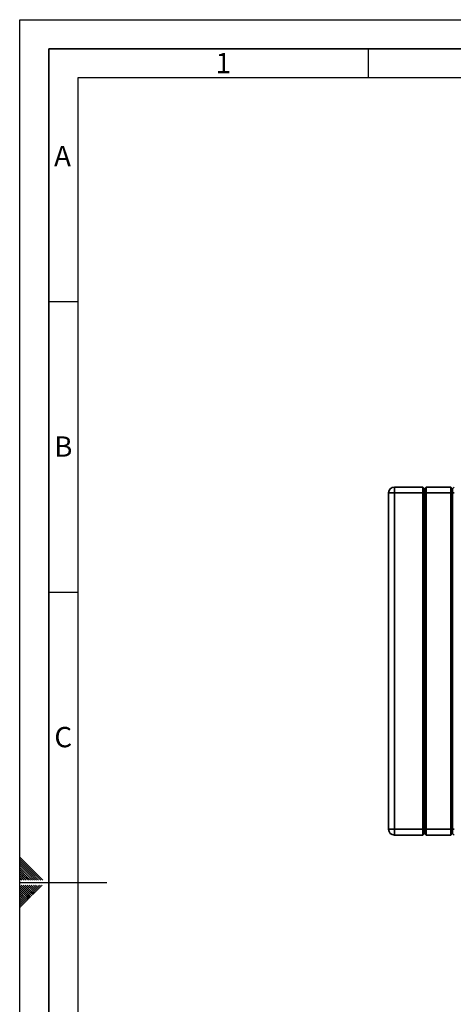
# Paper-space layout 'Blatt2' of a CAD drawing. Units: millimetres. Extents: x 0 to 4200, y 0 to 2970.
# Drawn here: x 0 to 747, y 1276 to 2970 of the extents above; entities that cross this region are included whole.
import ezdxf

# ---------------------------------------------------------------- set-up
doc = ezdxf.new("R2010")
doc.units = ezdxf.units.MM
doc.layers.add('61', color=7, linetype='Continuous')
doc.layers.add('62', color=7, linetype='Continuous')
doc.styles.add('SLDTEXTSTYLE0', font='TXT', dxfattribs={"width": 0.75})

psp = doc.layouts.new('Blatt2')

# ---------------------------------------------------------------- linework, layer by layer
at = {"color": 7, "linetype": 'Continuous', "lineweight": 35, "ltscale": 10}
for p, q in [((635.31, 2155.71), (645.31, 2155.71)), ((635.31, 1576.71), (635.31, 2155.71)), ((645.31, 2155.71), (645.31, 2165.71)), ((645.31, 2165.71), (694.31, 2165.71)), ((694.31, 2155.71), (645.31, 2155.71)), ((645.31, 2155.71), (645.31, 1576.71)), ((694.31, 2155.71), (694.31, 2165.71)), ((694.31, 2165.71), (697.31, 2162.71)), ((694.31, 1576.71), (694.31, 2155.71)), ((694.31, 2155.71), (697.31, 2155.71)), ((697.31, 2162.71), (700.31, 2165.71)), ((697.31, 2155.71), (697.31, 2162.71)), ((697.31, 1576.71), (697.31, 2155.71)), ((697.31, 2155.71), (700.31, 2155.71)), ((700.31, 2165.71), (700.31, 2155.71)), ((700.31, 2165.71), (742.31, 2165.71)), ((700.31, 2155.71), (700.31, 1576.71)), ((742.31, 2155.71), (700.31, 2155.71)), ((742.31, 2155.71), (742.31, 2165.71)), ((742.31, 2165.71), (745.31, 2162.71)), ((742.31, 2155.71), (745.31, 2155.71)), ((742.31, 1576.71), (742.31, 2155.71)), ((745.31, 2162.71), (748.31, 2165.71)), ((745.31, 2155.71), (745.31, 2162.71)), ((745.31, 2155.71), (748.31, 2155.71)), ((745.31, 1576.71), (745.31, 2155.71)), ((645.31, 1576.71), (635.31, 1576.71)), ((645.31, 1576.71), (694.31, 1576.71)), ((645.31, 1566.71), (645.31, 1576.71)), ((694.31, 1566.71), (694.31, 1576.71)), ((697.31, 1576.71), (694.31, 1576.71)), ((700.31, 1576.71), (697.31, 1576.71)), ((697.31, 1569.71), (697.31, 1576.71)), ((700.31, 1576.71), (742.31, 1576.71)), ((700.31, 1576.71), (700.31, 1566.71)), ((742.31, 1566.71), (742.31, 1576.71)), ((745.31, 1576.71), (742.31, 1576.71)), ((745.31, 1569.71), (745.31, 1576.71)), ((748.31, 1576.71), (745.31, 1576.71)), ((694.31, 1566.71), (645.31, 1566.71)), ((697.31, 1569.71), (694.31, 1566.71)), ((700.31, 1566.71), (697.31, 1569.71)), ((742.31, 1566.71), (700.31, 1566.71)), ((745.31, 1569.71), (742.31, 1566.71)), ((748.31, 1566.71), (745.31, 1569.71))]:
    psp.add_line(p, q, dxfattribs=at)
at = {"color": 7, "linetype": 'Continuous', "lineweight": 35, "ltscale": 100}
for centre, start, end in [((645.31, 2155.71), 90, 180), ((645.31, 1576.71), 180, 270)]:
    psp.add_arc(centre, 10, start, end, dxfattribs=at)
at = {"layer": '61', "ltscale": 10}
for p, q in [((0, 0), (0, 2970)), ((0, 2970), (4200, 2970))]:
    psp.add_line(p, q, dxfattribs=at)
at = {"layer": '61', "color": 7, "linetype": 'Continuous', "lineweight": 35, "ltscale": 10}
for p, q in [((4150, 2920), (50, 2920)), ((50, 2920), (50, 50))]:
    psp.add_line(p, q, dxfattribs=at)
at = {"layer": '61', "color": 7, "linetype": 'Continuous', "ltscale": 10}
for p, q in [((4100, 2870), (100, 2870)), ((100, 2870), (100, 100))]:
    psp.add_line(p, q, dxfattribs=at)
at = {"layer": '62', "color": 7, "linetype": 'Continuous', "ltscale": 10}
for p, q in [((600, 2920), (600, 2870)), ((50, 2485), (100, 2485)), ((50, 1985), (100, 1985)), ((23.14, 1505.81), (0, 1528.95)), ((21.37, 1504.04), (0, 1525.41)), ((19.6, 1502.28), (0, 1521.88)), ((17.84, 1500.51), (0, 1518.34)), ((16.07, 1498.74), (0, 1514.81)), ((14.3, 1496.97), (0, 1511.27)), ((12.53, 1495.2), (0, 1507.74)), ((10.76, 1493.44), (0, 1504.2)), ((9, 1491.67), (0, 1500.66)), ((7.23, 1489.9), (0, 1497.13)), ((4.39, 1489.2), (0, 1493.59)), ((11.46, 1489.2), (9, 1491.67)), ((15, 1489.2), (10.76, 1493.44)), ((18.54, 1489.2), (12.53, 1495.2)), ((22.07, 1489.2), (14.3, 1496.97)), ((25.61, 1489.2), (16.07, 1498.74)), ((29.14, 1489.2), (17.84, 1500.51)), ((32.68, 1489.2), (19.6, 1502.28)), ((36.21, 1489.2), (21.37, 1504.04)), ((39.75, 1489.2), (23.14, 1505.81)), ((0.86, 1489.2), (0, 1490.06)), ((0, 1485), (150, 1485)), ((15.3, 1464.35), (0, 1479.65)), ((13.53, 1462.58), (0, 1476.11)), ((17.07, 1466.12), (2.38, 1480.8)), ((18.84, 1467.88), (5.92, 1480.8)), ((7.93, 1489.2), (7.23, 1489.9)), ((20.61, 1469.65), (9.46, 1480.8)), ((22.37, 1471.42), (12.99, 1480.8)), ((24.14, 1473.19), (16.53, 1480.8)), ((25.91, 1474.95), (20.06, 1480.8)), ((27.68, 1476.72), (23.6, 1480.8)), ((30.03, 1470.83), (25.91, 1474.95)), ((29.44, 1478.49), (27.13, 1480.8)), ((31.8, 1472.6), (27.68, 1476.72)), ((33.57, 1474.37), (29.44, 1478.49)), ((35.33, 1476.13), (31.21, 1480.26)), ((37.1, 1477.9), (34.2, 1480.8)), ((38.87, 1479.67), (37.74, 1480.8)), ((11.77, 1460.81), (0, 1472.58)), ((10, 1459.04), (0, 1469.04)), ((8.23, 1457.28), (0, 1465.51)), ((6.46, 1455.51), (0, 1461.97)), ((4.7, 1453.74), (0, 1458.43)), ((12.35, 1453.15), (8.23, 1457.28)), ((14.12, 1454.92), (10, 1459.04)), ((15.89, 1456.69), (11.77, 1460.81)), ((17.66, 1458.46), (13.53, 1462.58)), ((19.42, 1460.22), (15.3, 1464.35)), ((21.19, 1461.99), (17.07, 1466.12)), ((22.96, 1463.76), (18.84, 1467.88)), ((24.73, 1465.53), (20.61, 1469.65)), ((26.5, 1467.3), (22.37, 1471.42)), ((28.26, 1469.06), (24.14, 1473.19)), ((2.93, 1451.97), (0, 1454.9)), ((1.16, 1450.2), (0, 1451.36)), ((3.52, 1444.32), (0, 1447.83)), ((1.75, 1442.55), (0, 1444.29)), ((5.28, 1446.08), (1.16, 1450.2)), ((7.05, 1447.85), (2.93, 1451.97)), ((8.82, 1449.62), (4.7, 1453.74)), ((10.59, 1451.39), (6.46, 1455.51))]:
    psp.add_line(p, q, dxfattribs=at)

# ---------------------------------------------------------------- texts
at = {"layer": '62', "ltscale": 10, "char_height": 35, "attachment_point": 2, "style": 'SLDTEXTSTYLE0'}
for s, insert in [('1', (350.73, 2912.9)), ('A', (73.74, 2752.9)), ('B', (75.15, 2252.9)), ('C', (74.95, 1752.9))]:
    psp.add_mtext(s, dxfattribs=dict(at, insert=insert))

doc.saveas('drawing.dxf')
